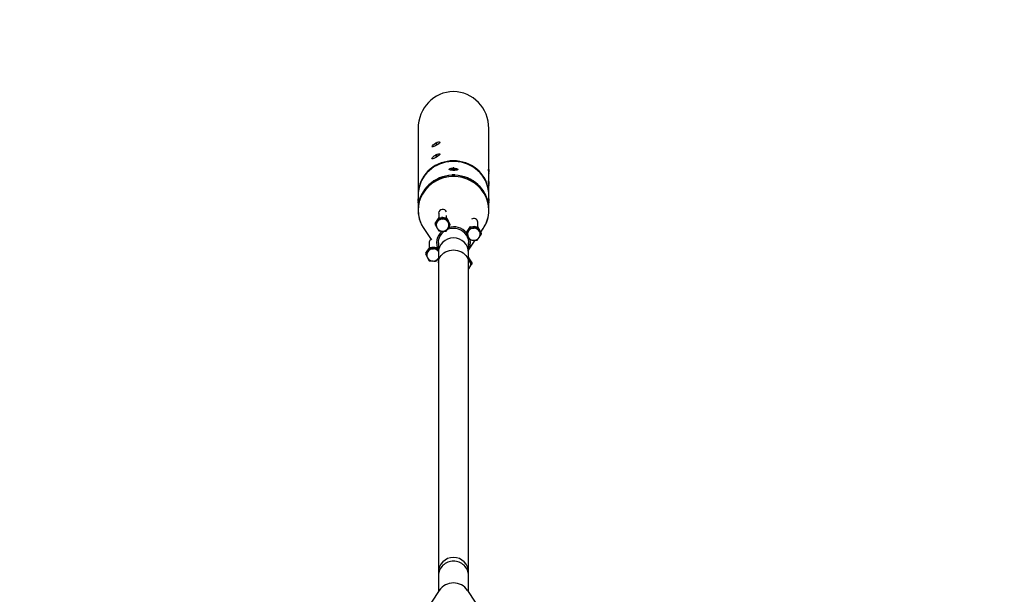
# Model space of a CAD drawing. Units: millimetres. Extents: x 2667 to 4112, y 3689 to 4594.
# Drawn here: x 3458 to 3582, y 4136 to 4209 of the extents above; entities that cross this region are included whole.
import ezdxf

# ---------------------------------------------------------------- set-up
doc = ezdxf.new("R2010")
doc.units = ezdxf.units.MM
doc.header["$LTSCALE"] = 200
doc.header["$PDSIZE"] = -1
doc.layers.add('VP-DIM', color=7, linetype='Continuous')
doc.layers.add('VP-EQ', color=7, linetype='Continuous', true_color=0x8a3492)
doc.dimstyles.get("Standard").update_dxf_attribs({"dimtxt": 14, "dimasz": 20, "dimexe": 20, "dimexo": 50, "dimgap": 20, "dimtad": 0, "dimdec": 0, "dimzin": 0, "dimdsep": 46, "dimtxsty": 'Standard', "dimcen": -0.09, "dimadec": 0, "dimazin": 0, "dimtfac": 1, "dimtdec": 4, "dimtofl": 0, "dimtmove": 0, "dimatfit": 3, "dimfxl": 70, "dimfxlon": 1, "dimtolj": 1, "dimtzin": 0, "dimarcsym": 0})

# ---------------------------------------------------------------- blocks, each defined once
blk = doc.blocks.new('*D18')
at = {"layer": 'Defpoints', "color": 0}
for p in [(3703.69, 4509.61), (3321.21, 3885.49), (3703.69, 3885.79)]:
    blk.add_point(p, dxfattribs=at)
at = {"layer": 'VP-DIM', "color": 0, "lineweight": -2}
for p, q in [((3321.21, 4439.61), (3321.21, 4529.61)), ((3703.69, 4439.61), (3703.69, 4529.61)), ((3341.21, 4509.61), (3473.79, 4509.61)), ((3683.69, 4509.61), (3551.12, 4509.61))]:
    blk.add_line(p, q, dxfattribs=at)
at = {"layer": 'VP-DIM', "color": 0}
for points in [[(3341.21, 4512.94), (3341.21, 4506.28), (3321.21, 4509.61)], [(3683.69, 4506.28), (3683.69, 4512.94), (3703.69, 4509.61)]]:
    blk.add_solid(points, dxfattribs=at)
at = {"layer": 'VP-DIM', "color": 0, "insert": (3512.45, 4509.61), "char_height": 14, "attachment_point": 5}
blk.add_mtext('\\A1;385', dxfattribs=at)
blk = doc.blocks.new('*D19')
at = {"layer": 'Defpoints', "color": 0}
for p in [(3512.49, 4199.61), (3512.5, 3838.62), (4007.7, 3838.62)]:
    blk.add_point(p, dxfattribs=at)
at = {"layer": 'VP-DIM', "color": 0, "lineweight": -2}
for p, q in [((3937.7, 4199.61), (4027.7, 4199.61)), ((4007.7, 4179.61), (4007.7, 4056.03)), ((4007.7, 3858.62), (4007.7, 3978.7)), ((3937.7, 3838.62), (4027.7, 3838.62))]:
    blk.add_line(p, q, dxfattribs=at)
at = {"layer": 'VP-DIM', "color": 0}
for points in [[(4011.04, 4179.61), (4004.37, 4179.61), (4007.7, 4199.61)], [(4004.37, 3858.62), (4011.04, 3858.62), (4007.7, 3838.62)]]:
    blk.add_solid(points, dxfattribs=at)
at = {"layer": 'VP-DIM', "color": 0, "insert": (4007.7, 4017.37), "char_height": 14, "attachment_point": 5, "rotation": 90}
blk.add_mtext('\\A1;365', dxfattribs=at)
blk = doc.blocks.new('*D21')
at = {"layer": 'Defpoints', "color": 0}
for p in [(3512.49, 4353.61), (3512.5, 3688.62), (4092.5, 3688.62)]:
    blk.add_point(p, dxfattribs=at)
at = {"layer": 'VP-DIM', "color": 0, "lineweight": -2}
for p, q in [((4022.5, 4353.61), (4112.5, 4353.61)), ((4092.5, 4333.61), (4092.5, 4053.07)), ((4092.5, 3708.62), (4092.5, 3975.74)), ((4022.5, 3688.62), (4112.5, 3688.62))]:
    blk.add_line(p, q, dxfattribs=at)
at = {"layer": 'VP-DIM', "color": 0}
for points in [[(4095.83, 4333.61), (4089.16, 4333.61), (4092.5, 4353.61)], [(4089.16, 3708.62), (4095.83, 3708.62), (4092.5, 3688.62)]]:
    blk.add_solid(points, dxfattribs=at)
at = {"layer": 'VP-DIM', "color": 0, "insert": (4092.5, 4014.4), "char_height": 14, "attachment_point": 5, "rotation": 90}
blk.add_mtext('\\A1;665', dxfattribs=at)
blk = doc.blocks.new('*D22')
at = {"layer": 'Defpoints', "color": 0}
for p in [(3853.68, 4573.61), (3171.21, 3884.66), (3853.68, 3883.51)]:
    blk.add_point(p, dxfattribs=at)
at = {"layer": 'VP-DIM', "color": 0, "lineweight": -2}
for p, q in [((3171.21, 4503.61), (3171.21, 4593.61)), ((3853.68, 4503.61), (3853.68, 4593.61)), ((3191.21, 4573.61), (3473.78, 4573.61)), ((3833.68, 4573.61), (3551.11, 4573.61))]:
    blk.add_line(p, q, dxfattribs=at)
at = {"layer": 'VP-DIM', "color": 0}
for points in [[(3191.21, 4576.94), (3191.21, 4570.28), (3171.21, 4573.61)], [(3833.68, 4570.28), (3833.68, 4576.94), (3853.68, 4573.61)]]:
    blk.add_solid(points, dxfattribs=at)
at = {"layer": 'VP-DIM', "color": 0, "insert": (3512.45, 4573.61), "char_height": 14, "attachment_point": 5}
blk.add_mtext('\\A1;685', dxfattribs=at)
blk = doc.blocks.new('16332')
at = {"layer": 'VP-EQ', "color": 0, "linetype": 'Continuous', "lineweight": 25}
for p, q in [((3508.05, 4194.96), (3508.05, 4186.66)), ((3516.94, 4189.47), (3516.94, 4194.96)), ((3510.23, 4193.12), (3510.37, 4192.89)), ((3510.31, 4193.17), (3510.45, 4192.94)), ((3510.23, 4191.62), (3510.37, 4191.39)), ((3510.31, 4191.67), (3510.45, 4191.44)), ((3512.44, 4189.82), (3512.44, 4190.01)), ((3512.54, 4189.82), (3512.54, 4190.01)), ((3516.94, 4189.42), (3516.93, 4189.31)), ((3516.94, 4187.97), (3516.94, 4189.16)), ((3516.94, 4187.92), (3516.93, 4187.82)), ((3516.94, 4186.66), (3516.94, 4187.66)), ((3508.05, 4186.59), (3508.05, 4185.76)), ((3516.94, 4185.76), (3516.94, 4186.59)), ((3508.05, 4185.47), (3508.05, 4184.85)), ((3508.05, 4184.85), (3508.05, 4184.7)), ((3516.94, 4185.72), (3516.93, 4185.62)), ((3516.94, 4184.85), (3516.94, 4185.47)), ((3516.94, 4184.7), (3516.94, 4184.85)), ((3510.45, 4183.4), (3510.7, 4183.78)), ((3510.63, 4184.33), (3510.63, 4183.67)), ((3510.7, 4183.78), (3510.7, 4183.63)), ((3510.7, 4183.78), (3511.16, 4183.76)), ((3511.16, 4183.76), (3511.62, 4183.74)), ((3511.62, 4183.74), (3511.62, 4183.59)), ((3511.62, 4183.74), (3511.83, 4183.35)), ((3511.63, 4183.73), (3511.63, 4184.05)), ((3508.75, 4182.41), (3509.7, 4181)), ((3510.2, 4183.03), (3510.45, 4183.4)), ((3510.2, 4183.03), (3510.2, 4182.88)), ((3511.77, 4183.47), (3511.83, 4183.37)), ((3511.83, 4183.37), (3511.88, 4183.27)), ((3511.83, 4183.35), (3512.05, 4182.96)), ((3512.05, 4182.96), (3512.05, 4182.81)), ((3514.37, 4182.26), (3514.62, 4182.64)), ((3514.62, 4182.64), (3514.62, 4182.49)), ((3514.62, 4182.64), (3515.08, 4182.62)), ((3515.08, 4182.62), (3515.54, 4182.6)), ((3515.54, 4182.6), (3515.54, 4182.45)), ((3515.54, 4182.6), (3515.76, 4182.21)), ((3515.55, 4182.59), (3515.55, 4183.19)), ((3515.7, 4182.32), (3515.76, 4182.23)), ((3515.91, 4181.93), (3516.24, 4182.41)), ((3514.13, 4181.89), (3514.37, 4182.26)), ((3514.13, 4181.89), (3514.13, 4181.74)), ((3515.76, 4182.23), (3515.8, 4182.13)), ((3515.76, 4182.21), (3515.97, 4181.82)), ((3515.97, 4181.82), (3515.97, 4181.67)), ((3509.26, 4179.66), (3509.5, 4180.03)), ((3509.43, 4180.58), (3509.43, 4179.92)), ((3509.5, 4180.03), (3509.5, 4179.88)), ((3509.5, 4180.03), (3509.96, 4180.01)), ((3509.96, 4180.01), (3510.42, 4179.99)), ((3510.42, 4179.99), (3510.42, 4179.84)), ((3510.42, 4179.99), (3510.59, 4179.69)), ((3510.57, 4180.58), (3510.59, 4180.38)), ((3510.59, 4180.58), (3510.59, 4179.32)), ((3514.39, 4179.66), (3515.23, 4180.92)), ((3514.39, 4179.32), (3514.39, 4180.58)), ((3514.61, 4180.58), (3514.57, 4180.96)), ((3509.01, 4179.28), (3509.26, 4179.66)), ((3509.01, 4179.28), (3509.01, 4179.13)), ((3510.58, 4179.72), (3510.59, 4179.7)), ((3510.59, 4179.32), (3510.59, 4178.07)), ((3514.39, 4178.07), (3514.39, 4179.32)), ((3514.39, 4178.78), (3514.56, 4178.46)), ((3514.56, 4178.29), (3514.39, 4178.62)), ((3510.59, 4178.07), (3510.59, 4139.13)), ((3514.39, 4139.13), (3514.39, 4178.07)), ((3514.56, 4178.46), (3514.78, 4178.07)), ((3514.78, 4178.07), (3514.78, 4177.92)), ((3510.59, 4139.13), (3510.59, 4138.75)), ((3514.39, 4138.75), (3514.39, 4139.13)), ((3510.59, 4138.75), (3510.59, 4136.72)), ((3514.39, 4136.72), (3514.39, 4138.75))]:
    blk.add_line(p, q, dxfattribs=at)
at = {"layer": 'VP-EQ', "color": 0, "linetype": 'Continuous', "lineweight": 25, "flags": 128}
for points in [[(3510.23, 4192.81), (3510.17, 4192.78), (3510.03, 4192.71), (3509.91, 4192.66), (3509.83, 4192.65), (3509.79, 4192.67), (3509.8, 4192.73), (3509.85, 4192.81), (3509.95, 4192.92), (3510.08, 4193.02), (3510.23, 4193.12), (3510.23, 4193.12)], [(3510.31, 4193.17), (3510.46, 4193.24), (3510.6, 4193.28), (3510.71, 4193.28), (3510.77, 4193.26), (3510.78, 4193.21), (3510.74, 4193.15), (3510.64, 4193.06), (3510.51, 4192.97), (3510.36, 4192.88), (3510.31, 4192.86)], [(3510.23, 4191.31), (3510.17, 4191.29), (3510.03, 4191.21), (3509.91, 4191.17), (3509.83, 4191.15), (3509.79, 4191.17), (3509.8, 4191.23), (3509.85, 4191.32), (3509.95, 4191.42), (3510.08, 4191.53), (3510.23, 4191.62), (3510.23, 4191.62)], [(3510.31, 4191.67), (3510.46, 4191.74), (3510.6, 4191.78), (3510.71, 4191.79), (3510.77, 4191.77), (3510.78, 4191.72), (3510.74, 4191.65), (3510.64, 4191.57), (3510.51, 4191.48), (3510.36, 4191.39), (3510.31, 4191.36)], [(3512.49, 4190.91), (3512.09, 4190.89), (3511.7, 4190.84), (3511.31, 4190.75), (3510.93, 4190.64), (3510.56, 4190.49), (3510.21, 4190.31), (3509.88, 4190.1), (3509.57, 4189.86), (3509.28, 4189.59), (3509.02, 4189.31), (3508.78, 4189), (3508.58, 4188.67), (3508.4, 4188.33), (3508.26, 4187.97), (3508.16, 4187.61), (3508.09, 4187.23), (3508.05, 4186.85), (3508.05, 4186.63)], [(3516.94, 4186.59), (3516.92, 4186.97), (3516.86, 4187.35), (3516.78, 4187.72), (3516.65, 4188.09), (3516.5, 4188.44), (3516.31, 4188.77), (3516.09, 4189.09), (3515.84, 4189.39), (3515.56, 4189.66), (3515.26, 4189.91), (3514.94, 4190.14), (3514.6, 4190.33), (3514.24, 4190.5), (3513.86, 4190.63), (3513.48, 4190.73), (3513.09, 4190.8), (3512.69, 4190.83), (3512.29, 4190.83), (3511.89, 4190.8), (3511.5, 4190.73), (3511.12, 4190.63), (3510.74, 4190.5), (3510.38, 4190.33), (3510.04, 4190.14), (3509.72, 4189.91), (3509.42, 4189.66), (3509.14, 4189.39), (3508.9, 4189.09), (3508.68, 4188.77), (3508.49, 4188.44), (3508.33, 4188.09), (3508.21, 4187.72), (3508.12, 4187.35), (3508.06, 4186.97), (3508.05, 4186.59)], [(3512.44, 4189.71), (3512.28, 4189.72), (3512.13, 4189.73), (3512.02, 4189.76), (3511.95, 4189.8), (3511.94, 4189.85), (3511.99, 4189.9), (3512.09, 4189.95), (3512.22, 4189.99), (3512.39, 4190.01), (3512.44, 4190.01)], [(3516.94, 4186.63), (3516.93, 4186.85), (3516.9, 4187.23), (3516.82, 4187.61), (3516.72, 4187.97), (3516.58, 4188.33), (3516.41, 4188.67), (3516.2, 4189), (3515.97, 4189.31), (3515.7, 4189.59), (3515.42, 4189.86), (3515.1, 4190.1), (3514.77, 4190.31), (3514.42, 4190.49), (3514.05, 4190.64), (3513.67, 4190.75), (3513.28, 4190.84), (3512.89, 4190.89), (3512.49, 4190.91)], [(3512.54, 4190.01), (3512.71, 4190), (3512.85, 4189.96), (3512.96, 4189.92), (3513.03, 4189.86), (3513.04, 4189.81), (3512.99, 4189.77), (3512.9, 4189.74), (3512.76, 4189.72), (3512.6, 4189.71), (3512.54, 4189.71)], [(3516.94, 4189.2), (3516.93, 4189.38), (3516.92, 4189.55), (3516.91, 4189.7), (3516.9, 4189.81), (3516.9, 4189.88), (3516.91, 4189.88), (3516.92, 4189.82), (3516.93, 4189.72), (3516.93, 4189.57), (3516.94, 4189.52)], [(3512.28, 4189.09), (3511.89, 4189.05), (3511.49, 4188.98), (3511.11, 4188.88), (3510.74, 4188.75), (3510.38, 4188.58), (3510.04, 4188.39), (3509.71, 4188.16), (3509.41, 4187.91), (3509.14, 4187.63), (3508.89, 4187.34), (3508.67, 4187.02), (3508.48, 4186.68), (3508.33, 4186.33), (3508.2, 4185.97), (3508.12, 4185.6), (3508.06, 4185.22), (3508.05, 4184.85)], [(3516.94, 4184.85), (3516.94, 4184.86), (3516.92, 4185.24), (3516.86, 4185.62), (3516.77, 4185.99), (3516.65, 4186.35), (3516.49, 4186.7), (3516.3, 4187.04), (3516.08, 4187.36), (3515.83, 4187.65), (3515.55, 4187.93), (3515.25, 4188.18), (3514.93, 4188.4), (3514.58, 4188.59), (3514.22, 4188.76), (3513.85, 4188.89), (3513.46, 4188.99), (3513.07, 4189.06), (3512.67, 4189.09), (3512.27, 4189.09), (3511.88, 4189.05), (3511.49, 4188.98), (3511.1, 4188.88), (3510.73, 4188.74), (3510.37, 4188.58), (3510.03, 4188.38), (3509.71, 4188.16), (3509.41, 4187.9), (3509.13, 4187.63), (3508.88, 4187.33), (3508.67, 4187.01), (3508.48, 4186.67), (3508.32, 4186.32), (3508.2, 4185.96), (3508.11, 4185.59), (3508.06, 4185.21), (3508.05, 4184.85)], [(3516.92, 4184.33), (3516.94, 4184.71), (3516.92, 4185.1), (3516.86, 4185.47), (3516.77, 4185.84), (3516.65, 4186.21), (3516.49, 4186.56), (3516.3, 4186.89), (3516.08, 4187.21), (3515.83, 4187.5), (3515.55, 4187.78), (3515.25, 4188.03), (3514.93, 4188.25), (3514.58, 4188.44), (3514.22, 4188.61), (3513.85, 4188.74), (3513.46, 4188.84), (3513.07, 4188.91), (3512.67, 4188.94), (3512.27, 4188.94), (3511.88, 4188.9), (3511.49, 4188.83), (3511.1, 4188.73), (3510.73, 4188.6), (3510.37, 4188.43), (3510.03, 4188.23), (3509.71, 4188.01), (3509.41, 4187.76), (3509.13, 4187.48), (3508.88, 4187.18), (3508.67, 4186.86), (3508.48, 4186.53), (3508.32, 4186.17), (3508.2, 4185.81), (3508.11, 4185.44), (3508.06, 4185.06), (3508.05, 4184.68), (3508.07, 4184.3), (3508.12, 4183.92), (3508.21, 4183.55), (3508.34, 4183.19), (3508.49, 4182.84), (3508.68, 4182.51), (3508.76, 4182.38)], [(3516.94, 4184.7), (3516.9, 4185.25), (3516.79, 4185.8), (3516.6, 4186.32), (3516.34, 4186.82), (3516.02, 4187.28), (3515.63, 4187.7), (3515.2, 4188.07), (3514.72, 4188.37), (3514.19, 4188.62), (3513.64, 4188.8), (3513.07, 4188.91), (3512.49, 4188.94), (3511.91, 4188.91), (3511.34, 4188.8), (3510.79, 4188.62), (3510.27, 4188.37), (3509.79, 4188.07), (3509.35, 4187.7), (3508.96, 4187.28), (3508.64, 4186.82), (3508.38, 4186.32), (3508.2, 4185.8), (3508.08, 4185.25), (3508.05, 4184.7), (3508.08, 4184.14), (3508.2, 4183.6), (3508.38, 4183.07), (3508.64, 4182.57), (3508.75, 4182.42)], [(3512.7, 4189.09), (3512.69, 4189.11), (3512.65, 4189.13), (3512.6, 4189.14), (3512.54, 4189.15), (3512.47, 4189.15), (3512.4, 4189.15), (3512.34, 4189.13), (3512.3, 4189.11), (3512.28, 4189.09), (3512.28, 4189.09)], [(3512.43, 4189.72), (3512.55, 4189.72), (3512.58, 4189.71)], [(3516.94, 4184.85), (3516.92, 4185.22), (3516.87, 4185.6), (3516.78, 4185.97), (3516.65, 4186.33), (3516.5, 4186.68), (3516.31, 4187.02), (3516.09, 4187.34), (3515.84, 4187.63), (3515.57, 4187.91), (3515.27, 4188.16), (3514.95, 4188.39), (3514.6, 4188.58), (3514.25, 4188.75), (3513.87, 4188.88), (3513.49, 4188.98), (3513.1, 4189.05), (3512.7, 4189.09)], [(3516.94, 4187.71), (3516.93, 4187.88), (3516.92, 4188.05), (3516.91, 4188.21), (3516.9, 4188.32), (3516.9, 4188.38), (3516.91, 4188.38), (3516.92, 4188.33), (3516.93, 4188.22), (3516.93, 4188.07), (3516.94, 4188.02)], [(3508.05, 4185.81), (3508.05, 4185.96), (3508.06, 4186.08), (3508.07, 4186.15), (3508.08, 4186.16), (3508.08, 4186.12), (3508.07, 4186.03), (3508.06, 4185.9), (3508.05, 4185.74), (3508.05, 4185.57), (3508.05, 4185.52)], [(3516.94, 4185.52), (3516.93, 4185.68), (3516.92, 4185.85), (3516.91, 4185.99), (3516.9, 4186.1), (3516.9, 4186.16), (3516.91, 4186.16), (3516.92, 4186.11), (3516.93, 4186), (3516.93, 4185.86), (3516.94, 4185.81)], [(3508.05, 4185.62), (3508.05, 4185.66), (3508.05, 4185.72)], [(3510.7, 4183.63), (3510.57, 4183.43), (3510.45, 4183.23)], [(3511.62, 4183.59), (3511.39, 4183.58), (3511.16, 4183.59)], [(3511.83, 4183.18), (3511.66, 4183.51), (3511.62, 4183.59)], [(3510.2, 4182.88), (3510.24, 4182.8), (3510.42, 4182.47)], [(3510.42, 4182.47), (3510.47, 4182.38), (3510.63, 4182.1)], [(3511.56, 4182.06), (3511.68, 4182.23), (3511.8, 4182.42)], [(3514.39, 4180.36), (3514.4, 4180.39), (3514.41, 4180.69), (3514.36, 4181), (3514.26, 4181.29), (3514.11, 4181.57), (3513.91, 4181.81), (3513.68, 4182.02), (3513.41, 4182.19), (3513.11, 4182.32), (3512.8, 4182.39), (3512.47, 4182.41), (3512.15, 4182.38), (3511.84, 4182.3), (3511.68, 4182.23)], [(3512.05, 4182.81), (3511.88, 4183.1), (3511.83, 4183.18)], [(3514.62, 4182.49), (3514.5, 4182.29), (3514.37, 4182.09)], [(3515.54, 4182.45), (3515.32, 4182.44), (3515.08, 4182.45)], [(3515.76, 4182.04), (3515.58, 4182.37), (3515.54, 4182.45)], [(3510.63, 4182.1), (3510.86, 4182.07), (3511.1, 4182.06)], [(3514.13, 4181.74), (3514.17, 4181.66), (3514.34, 4181.33)], [(3514.34, 4181.33), (3514.39, 4181.24), (3514.56, 4180.96)], [(3515.48, 4180.92), (3515.6, 4181.09), (3515.73, 4181.28)], [(3515.97, 4181.67), (3515.8, 4181.96), (3515.76, 4182.04)], [(3509.5, 4179.88), (3509.38, 4179.68), (3509.26, 4179.48)], [(3510.42, 4179.84), (3510.2, 4179.84), (3509.96, 4179.84)], [(3510.59, 4179.53), (3510.46, 4179.77), (3510.42, 4179.84)], [(3514.56, 4180.96), (3514.78, 4180.93), (3515.02, 4180.92)], [(3509.01, 4179.13), (3509.05, 4179.05), (3509.22, 4178.72)], [(3509.22, 4178.72), (3509.27, 4178.64), (3509.44, 4178.35)], [(3510.36, 4178.32), (3510.48, 4178.48), (3510.59, 4178.64)], [(3510.59, 4178.07), (3510.6, 4178.18), (3510.63, 4178.4), (3510.7, 4178.62), (3510.8, 4178.82), (3510.94, 4179.01), (3511.1, 4179.18), (3511.29, 4179.33), (3511.5, 4179.46), (3511.73, 4179.56), (3511.98, 4179.64), (3512.23, 4179.68), (3512.49, 4179.7)], [(3512.49, 4179.7), (3512.75, 4179.68), (3513, 4179.64), (3513.25, 4179.56), (3513.48, 4179.46), (3513.69, 4179.33), (3513.88, 4179.18), (3514.04, 4179.01), (3514.18, 4178.82), (3514.28, 4178.62), (3514.35, 4178.4), (3514.39, 4178.18), (3514.39, 4178.07)], [(3509.44, 4178.35), (3509.67, 4178.33), (3509.9, 4178.31)], [(3514.38, 4177.31), (3514.41, 4177.34), (3514.53, 4177.53)], [(3514.5, 4178.58), (3514.56, 4178.48), (3514.61, 4178.38)], [(3514.78, 4177.92), (3514.61, 4178.21), (3514.56, 4178.29)], [(3510.71, 4136.89), (3509.73, 4135.43), (3509.26, 4134.74)], [(3515.75, 4134.7), (3515.26, 4135.43), (3514.28, 4136.89)]]:
    blk.add_lwpolyline(points, dxfattribs=at)
at = {"layer": 'VP-EQ', "color": 0, "linetype": 'Continuous', "lineweight": 25}
for centre, radius, start, end in [((3512.43, 4189.23), 4.47, 118.2402, 119.5071), ((3512.5, 4188.78), 4.63, 118.2617, 119.4856), ((3512.41, 4187.78), 4.42, 118.2452, 119.5263), ((3512.5, 4187.28), 4.63, 118.2617, 119.4856), ((3512.42, 4188.95), 0.869, 88.2797, 113.891), ((3512.49, 4185.14), 4.87, 89.4112, 90.5888), ((3512.49, 4185.45), 4.37, 89.3443, 90.6557), ((3512.57, 4188.96), 0.858, 66.1564, 91.7373), ((3512.49, 4184.85), 4.87, 89.4112, 90.5888), ((3512.88, 4189.47), 4.05, 359.3246, 0.6754), ((3512.87, 4189.16), 4.06, 359.9995, 0.6728), ((3512.88, 4187.97), 4.05, 359.3246, 0.6754), ((3512.88, 4187.66), 4.06, 359.9988, 0.6734), ((3512.08, 4185.76), 4.04, 179.3222, 180.6778), ((3512.06, 4185.47), 4.02, 179.3197, 180.0009), ((3511.13, 4184.31), 0.502, 19.7714, 177.6442), ((3512.88, 4185.76), 4.05, 359.3246, 0.6754), ((3512.87, 4185.47), 4.06, 359.9995, 0.6728), ((3511.12, 4182.78), 0.81, 87.4618, 145.9917), ((3511.36, 4188.87), 5.28, 262.7661, 267.7901), ((3511.13, 4182.94), 0.835, 76.0478, 99.7446), ((3511.13, 4182.78), 0.804, 29.5439, 88.4003), ((3515.05, 4183.17), 0.501, 2.2142, 127.8666), ((3512.81, 4184.71), 4.13, 325.5528, 354.7501), ((3513.06, 4184.65), 3.88, 324.8727, 0.7403), ((3503.75, 4187.65), 8.03, 323.5122, 326.5789), ((3511.06, 4182.82), 0.735, 146.3892, 208.9992), ((3511.08, 4183), 0.761, 137.407, 155.7884), ((3511.12, 4182.86), 0.804, 209.5439, 268.4003), ((3511.13, 4182.87), 0.81, 267.4599, 325.9937), ((3511.19, 4182.82), 0.735, 326.3892, 28.9992), ((3503.59, 4187.82), 9.83, 326.6798, 329.3897), ((3512.52, 4180.53), 2.08, 39.5083, 108.4996), ((3515.01, 4181.86), 0.761, 137.4104, 155.7912), ((3515.04, 4181.64), 0.81, 87.4642, 145.9893), ((3515.28, 4187.68), 5.24, 262.7449, 267.8113), ((3515.05, 4181.8), 0.837, 76.0734, 99.7189), ((3515.06, 4181.64), 0.804, 29.5455, 88.3984), ((3512.29, 4180.59), 1.92, 130.0197, 207.7435), ((3512.31, 4180.6), 1.74, 122.8298, 180.6033), ((3512.49, 4179.32), 1.9, 0, 180), ((3511.28, 4187.26), 5.2, 267.9788, 273.063), ((3507.71, 4186.48), 7.98, 323.5042, 326.5899), ((3514.99, 4181.68), 0.735, 146.3886, 208.9998), ((3515.04, 4181.72), 0.804, 209.5412, 268.3998), ((3515.06, 4181.73), 0.81, 267.4643, 325.9893), ((3515.11, 4181.68), 0.735, 326.3898, 28.9987), ((3507.51, 4186.68), 9.83, 326.6816, 329.3911), ((3509.93, 4179.03), 0.81, 87.4618, 145.9917), ((3509.91, 4180.58), 0.48, 106.5266, 179.1772), ((3510.16, 4185.08), 5.24, 262.745, 267.8112), ((3509.93, 4179.19), 0.835, 76.0478, 99.7446), ((3509.94, 4179.03), 0.808, 36.2315, 88.3258), ((3512.95, 4180.53), 1.66, 330.1333, 1.7905), ((3515.2, 4186.17), 5.25, 268.0043, 273.0434), ((3502.6, 4183.88), 7.98, 323.5044, 326.5903), ((3509.87, 4179.08), 0.735, 146.3893, 208.9991), ((3509.89, 4179.25), 0.761, 137.4038, 155.7977), ((3509.92, 4179.12), 0.804, 209.5416, 268.3996), ((3509.94, 4179.12), 0.812, 267.4917, 323.6625), ((3510.08, 4183.56), 5.25, 268.0043, 273.0434), ((3513.89, 4177.92), 0.77, 28.9765, 49.3962), ((3513.89, 4177.96), 0.774, 310.6039, 326.549), ((3513.92, 4177.94), 0.735, 326.3893, 28.9991), ((3506.34, 4182.92), 9.81, 326.6782, 329.3945), ((3512.49, 4139.13), 1.9, 0, 180), ((3512.45, 4138.7), 1.86, 88.6561, 178.7152), ((3512.53, 4138.7), 1.86, 1.2848, 91.3439), ((3512.49, 4135.68), 2.15, 34.2415, 145.7807)]:
    blk.add_arc(centre, radius, start, end, dxfattribs=at)
for start_param, end_param in [(0, 1.570796), (4.712389, 6.283185)]:
    blk.add_ellipse((3512.49, 4194.96), major_axis=(0, 4.65), ratio=0.955133, start_param=start_param, end_param=end_param, dxfattribs=at)
blk = doc.blocks.new('16332 2d')
at = {"layer": 'VP-EQ', "color": 0}
blk.add_blockref('16332', (0, 0), dxfattribs=at)
blk = doc.blocks.new('1633 2d')
at = {"layer": 'VP-EQ', "color": 0}
blk.add_blockref('16332 2d', (0, 0), dxfattribs=at)

msp = doc.modelspace()

# ---------------------------------------------------------------- block references
at = {"layer": 'VP-EQ', "color": 0}
msp.add_blockref('1633 2d', (0, 0), dxfattribs=at)

# ---------------------------------------------------------------- dimensions: what is measured, and where the dimension line sits
at = {"layer": 'VP-DIM', "color": 0}
dim = msp.add_linear_dim(base=(3853.68, 4573.61), p1=(3171.21, 3884.66), p2=(3853.68, 3883.51), text='685', dimstyle='Standard', dxfattribs=at)
dim.commit()
dim.dimension.update_dxf_attribs({"geometry": '*D22', "text_midpoint": (3512.45, 4573.61)})
dim = msp.add_linear_dim(base=(3703.69, 4509.61), p1=(3321.21, 3885.49), p2=(3703.69, 3885.79), text='385', dimstyle='Standard', dxfattribs=at)
dim.commit()
dim.dimension.update_dxf_attribs({"geometry": '*D18', "text_midpoint": (3512.45, 4509.61), "dimtype": 160})
dim = msp.add_linear_dim(base=(4092.5, 3688.62), p1=(3512.49, 4353.61), p2=(3512.5, 3688.62), angle=90, dimstyle='Standard', dxfattribs=at)
dim.commit()
dim.dimension.update_dxf_attribs({"geometry": '*D21', "text_midpoint": (4092.5, 4014.4), "dimtype": 160})
dim = msp.add_linear_dim(base=(4007.7, 3838.62), p1=(3512.49, 4199.61), p2=(3512.5, 3838.62), angle=90, text='365', dimstyle='Standard', dxfattribs=at)
dim.commit()
dim.dimension.update_dxf_attribs({"geometry": '*D19', "text_midpoint": (4007.7, 4017.37), "dimtype": 160})

doc.saveas('drawing.dxf')
